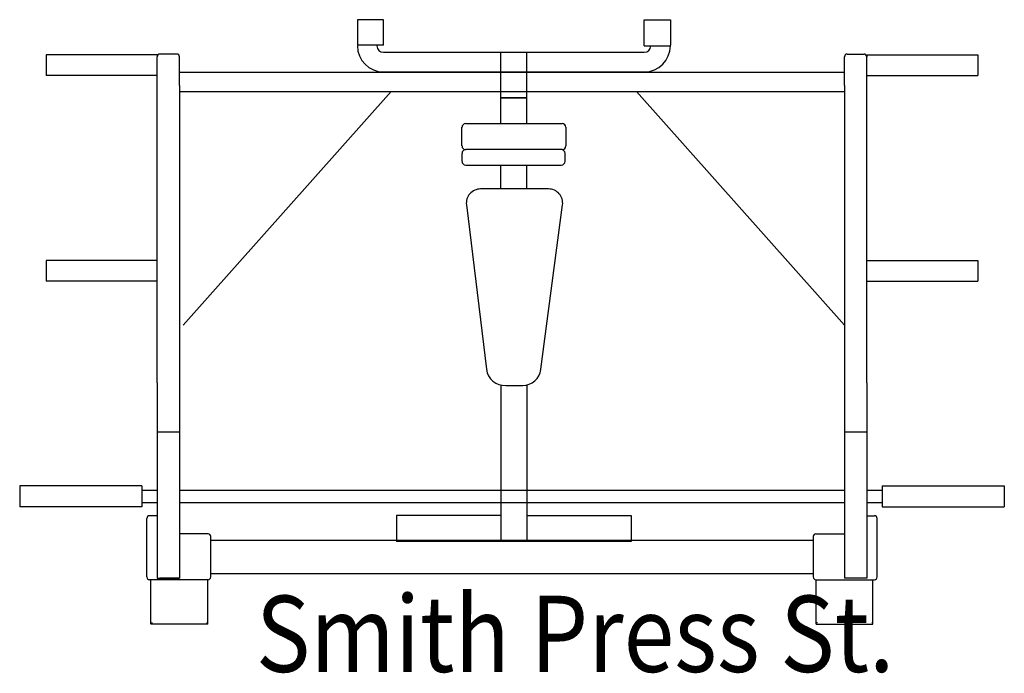
# Model space of a CAD drawing. Units: inches. Extents: x 128746 to 130906, y 56032 to 57531.
# Drawn here: x 130159 to 130384, y 56781 to 56931 of the extents above; entities that cross this region are included whole.
import ezdxf

# ---------------------------------------------------------------- set-up
doc = ezdxf.new("R2010")
doc.units = ezdxf.units.IN
doc.header["$MEASUREMENT"] = 0
doc.layers.get('0').update_dxf_attribs({"color": 2})
doc.styles.add('arial', font='txt', dxfattribs={"width": 0.8})

msp = doc.modelspace()

# ---------------------------------------------------------------- linework, layer by layer
for p, q in [((130241.77, 56930.54), (130235.81, 56930.54)), ((130235.81, 56930.54), (130235.81, 56924.7)), ((130241.77, 56924.7), (130241.77, 56930.54)), ((130301.37, 56930.54), (130307.33, 56930.54)), ((130301.37, 56924.57), (130301.37, 56930.54)), ((130307.33, 56930.54), (130307.33, 56924.7)), ((130241.77, 56924.7), (130235.81, 56924.7)), ((130301.37, 56924.57), (130307.21, 56924.57)), ((130241.77, 56923.08), (130268.59, 56923.08)), ((130268.59, 56923.08), (130271.57, 56923.08)), ((130268.59, 56918.61), (130268.59, 56923.08)), ((130271.57, 56923.08), (130274.55, 56923.08)), ((130274.55, 56923.08), (130301.37, 56923.08)), ((130274.55, 56918.61), (130274.55, 56923.08)), ((130241.77, 56918.61), (130268.59, 56918.61)), ((130268.59, 56918.61), (130271.57, 56918.61)), ((130268.59, 56912.65), (130268.59, 56918.61)), ((130271.57, 56918.61), (130274.55, 56918.61)), ((130274.55, 56918.61), (130301.37, 56918.61)), ((130274.55, 56912.65), (130274.55, 56918.61)), ((130268.59, 56906.69), (130268.59, 56912.65)), ((130268.59, 56912.65), (130271.57, 56912.65)), ((130271.57, 56912.65), (130268.59, 56912.65)), ((130271.57, 56912.65), (130274.55, 56912.65)), ((130274.55, 56912.65), (130271.57, 56912.65)), ((130274.55, 56906.69), (130274.55, 56912.65)), ((130260.56, 56906.79), (130282.58, 56906.79)), ((130259.71, 56901.69), (130259.71, 56905.95)), ((130283.43, 56905.95), (130283.43, 56901.69)), ((130259.71, 56901.69), (130259.71, 56901.69)), ((130259.71, 56900), (130259.71, 56900)), ((130259.71, 56900), (130259.71, 56898.17)), ((130282.41, 56900.84), (130260.56, 56900.84)), ((130282.58, 56900.84), (130260.56, 56900.84)), ((130283.26, 56898.17), (130283.26, 56900)), ((130260.56, 56897.33), (130282.41, 56897.33)), ((130268.59, 56891.87), (130268.59, 56897.33)), ((130274.55, 56891.87), (130274.55, 56897.33)), ((130279.48, 56891.87), (130263.95, 56891.87)), ((130260.71, 56888.21), (130265.3, 56850.65)), ((130277.75, 56850.65), (130282.69, 56888.21)), ((130268.59, 56847.09), (130268.59, 56811.32)), ((130269.71, 56846.99), (130269.71, 56846.99)), ((130269.71, 56846.99), (130273.58, 56846.99)), ((130274.55, 56847.09), (130274.55, 56811.32)), ((130268.59, 56817.29), (130244.75, 56817.29)), ((130244.75, 56817.29), (130244.75, 56811.32)), ((130274.55, 56817.29), (130298.39, 56817.29)), ((130298.39, 56817.29), (130298.39, 56811.32)), ((130298.39, 56811.32), (130244.75, 56811.32))]:
    msp.add_line(p, q)
at = {"linetype": 'Continuous'}
for p, q in [((130169.73, 56922.53), (130164.65, 56922.53)), ((130164.65, 56922.53), (130164.65, 56917.76)), ((130174.81, 56922.53), (130169.73, 56922.53)), ((130190.05, 56922.53), (130174.81, 56922.53)), ((130190.05, 56922.53), (130190.05, 56922.07)), ((130190.05, 56847.56), (130190.05, 56922.07)), ((130194.53, 56922.68), (130190.66, 56922.68)), ((130195.13, 56915.48), (130195.13, 56922.07)), ((130347.14, 56915.48), (130347.14, 56922.07)), ((130347.75, 56922.68), (130351.61, 56922.68)), ((130352.22, 56922.53), (130352.22, 56922.07)), ((130352.22, 56922.53), (130367.46, 56922.53)), ((130352.22, 56847.56), (130352.22, 56922.07)), ((130367.46, 56922.53), (130372.54, 56922.53)), ((130372.54, 56922.53), (130377.62, 56922.53)), ((130377.62, 56922.53), (130377.62, 56917.76)), ((130169.73, 56917.76), (130164.65, 56917.76)), ((130174.81, 56917.76), (130169.73, 56917.76)), ((130190.05, 56917.76), (130174.81, 56917.76)), ((130195.13, 56918.56), (130347.14, 56918.56)), ((130352.22, 56917.76), (130367.46, 56917.76)), ((130367.46, 56917.76), (130372.54, 56917.76)), ((130372.54, 56917.76), (130377.62, 56917.76)), ((130195.13, 56915.48), (130195.13, 56847.56)), ((130347.14, 56915.48), (130347.14, 56847.56)), ((130195.13, 56914.11), (130347.14, 56914.11)), ((130243.55, 56914.11), (130196, 56860.77)), ((130299.59, 56914.11), (130347.14, 56860.77)), ((130169.73, 56875.54), (130164.65, 56875.54)), ((130164.65, 56875.54), (130164.65, 56870.77)), ((130190.05, 56875.54), (130169.73, 56875.54)), ((130352.22, 56875.54), (130372.54, 56875.54)), ((130372.54, 56875.54), (130377.62, 56875.54)), ((130377.62, 56875.54), (130377.62, 56870.77)), ((130169.73, 56870.77), (130164.65, 56870.77)), ((130190.05, 56870.77), (130169.73, 56870.77)), ((130352.22, 56870.77), (130372.54, 56870.77)), ((130372.54, 56870.77), (130377.62, 56870.77)), ((130190.05, 56847.56), (130190.05, 56836.35)), ((130195.13, 56847.56), (130195.13, 56836.35)), ((130347.14, 56847.56), (130347.14, 56836.35)), ((130352.22, 56847.56), (130352.22, 56836.35)), ((130190.05, 56836.35), (130190.05, 56802.97)), ((130190.05, 56836.35), (130190.66, 56836.35)), ((130190.66, 56836.35), (130194.53, 56836.35)), ((130190.66, 56836.35), (130195.13, 56836.35)), ((130195.13, 56836.35), (130195.13, 56802.97)), ((130347.14, 56836.35), (130347.14, 56802.97)), ((130347.14, 56836.35), (130347.75, 56836.35)), ((130347.45, 56836.35), (130352.22, 56836.35)), ((130352.22, 56836.35), (130352.22, 56802.97)), ((130186.56, 56824.02), (130158.62, 56824.02)), ((130158.62, 56824.02), (130158.62, 56819.26)), ((130186.56, 56824.02), (130186.56, 56819.26)), ((130186.56, 56823.07), (130190.05, 56823.07)), ((130195.13, 56823.07), (130347.14, 56823.07)), ((130352.22, 56823.07), (130355.71, 56823.07)), ((130355.71, 56824.02), (130383.65, 56824.02)), ((130355.71, 56824.02), (130355.71, 56819.26)), ((130383.65, 56824.02), (130383.65, 56819.26)), ((130186.56, 56819.26), (130158.62, 56819.26)), ((130186.56, 56820.21), (130190.05, 56820.21)), ((130195.13, 56820.21), (130347.14, 56820.21)), ((130352.22, 56820.21), (130355.71, 56820.21)), ((130355.71, 56819.26), (130383.65, 56819.26)), ((130187.68, 56803.21), (130187.68, 56816.57)), ((130189.9, 56817.19), (130188.3, 56817.19)), ((130352.37, 56817.19), (130353.97, 56817.19)), ((130354.6, 56803.21), (130354.6, 56816.57)), ((130195.36, 56813.07), (130195.19, 56813.07)), ((130200.91, 56813.07), (130195.36, 56813.07)), ((130201.54, 56813.07), (130200.91, 56813.07)), ((130201.66, 56813.07), (130201.54, 56813.07)), ((130202.28, 56803.21), (130202.28, 56812.44)), ((130339.99, 56812.44), (130339.99, 56803.21)), ((130340.61, 56813.07), (130346.45, 56813.07)), ((130346.45, 56813.07), (130347.08, 56813.07)), ((130202.28, 56811.64), (130339.99, 56811.64)), ((130202.21, 56805.91), (130202.21, 56805.57)), ((130190.05, 56802.97), (130195.13, 56802.97)), ((130194.53, 56802.97), (130190.66, 56802.97)), ((130195.13, 56802.97), (130194.53, 56802.97)), ((130202.28, 56804.02), (130339.99, 56804.02)), ((130351.61, 56802.97), (130347.14, 56802.97)), ((130352.22, 56802.97), (130347.75, 56802.97)), ((130201.66, 56802.59), (130188.3, 56802.59)), ((130188.63, 56792.43), (130188.63, 56802.59)), ((130201.64, 56792.43), (130201.64, 56802.59)), ((130340.61, 56802.59), (130353.97, 56802.59)), ((130340.64, 56792.43), (130340.64, 56802.59)), ((130353.64, 56792.43), (130353.64, 56802.59)), ((130188.63, 56792.75), (130188.94, 56792.75)), ((130201.63, 56792.43), (130188.64, 56792.43)), ((130201.33, 56792.75), (130201.64, 56792.75)), ((130340.94, 56792.75), (130340.64, 56792.75)), ((130340.64, 56792.43), (130353.64, 56792.43)), ((130353.64, 56792.75), (130353.34, 56792.75))]:
    msp.add_line(p, q, dxfattribs=at)
for centre, radius, start, end in [((130241.77, 56924.57), 5.96, 180, 270), ((130241.77, 56924.57), 1.49, 180, 270), ((130301.37, 56924.57), 1.49, 270, 0), ((130301.37, 56924.57), 5.96, 270, 0), ((130307.21, 56924.7), 0.124, 270, 0), ((130260.56, 56905.95), 0.844, 90, 180), ((130282.58, 56905.95), 0.844, 0, 90), ((130260.56, 56901.69), 0.844, 180, 270), ((130260.56, 56900), 0.844, 90, 180), ((130282.41, 56900), 0.844, 0, 90), ((130282.58, 56901.69), 0.844, 270, 0), ((130260.56, 56898.17), 0.844, 180, 270), ((130282.41, 56898.17), 0.844, 270, 360), ((130263.95, 56888.6), 3.26, 90, 186.9728), ((130279.48, 56888.63), 3.24, 352.5123, 90), ((130269.44, 56851.16), 4.18, 186.9728, 273.6213), ((130273.58, 56851.19), 4.2, 270, 352.5123)]:
    msp.add_arc(centre, radius, start, end)
for centre, radius, start, end in [((130190.66, 56922.07), 0.61, 90, 180), ((130194.53, 56922.07), 0.61, 0, 90), ((130347.75, 56922.07), 0.61, 90, 180), ((130351.61, 56922.07), 0.61, 0, 90), ((130188.3, 56816.57), 0.622, 90, 180), ((130353.97, 56816.57), 0.622, 0, 90), ((130353.97, 56816.57), 0.622, 45, 90), ((130201.66, 56812.44), 0.622, 0, 90), ((130201.66, 56812.44), 0.622, 45, 90), ((130340.61, 56812.44), 0.622, 90, 180), ((130188.3, 56803.21), 0.622, 180, 270), ((130201.66, 56803.21), 0.622, 270, 0), ((130340.61, 56803.21), 0.622, 180, 270), ((130340.61, 56803.21), 0.622, 180, 225), ((130353.97, 56803.21), 0.622, 270, 0)]:
    msp.add_arc(centre, radius, start, end, dxfattribs=at)

# ---------------------------------------------------------------- texts
at = {"style": 'arial', "width": 0.878369}
msp.add_text('Smith Press St.', height=17.4205, dxfattribs=at).set_placement((130212.6, 56781.51))

doc.saveas('drawing.dxf')
